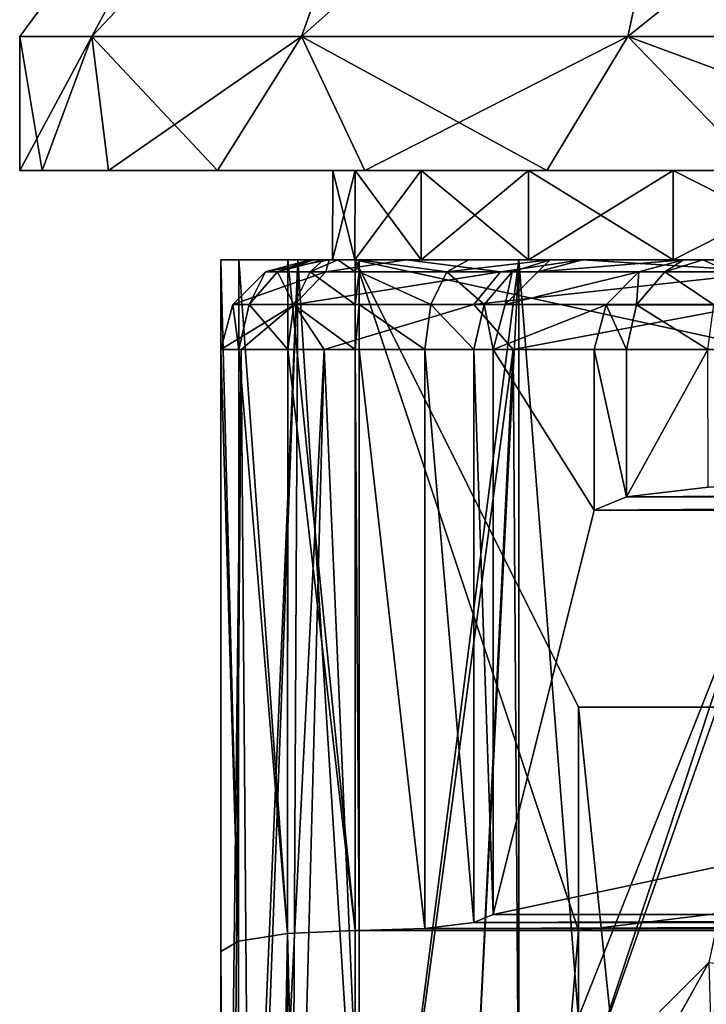
# Model space of a CAD drawing. Units: millimetres. Extents: x -452 to 452, y -180 to 765.
# Drawn here: x 278 to 293, y -55 to -33 of the extents above; entities that cross this region are included whole.
import ezdxf

# ---------------------------------------------------------------- set-up
doc = ezdxf.new("R2010")
doc.units = ezdxf.units.MM
doc.header["$LTSCALE"] = 65.185185
for name, color, linetype in [('528', 7, 'CONTINUOUS'), ('530', 7, 'CONTINUOUS'), ('531', 7, 'CONTINUOUS'), ('534', 7, 'CONTINUOUS'), ('536', 7, 'CONTINUOUS'), ('549', 7, 'CONTINUOUS'), ('550', 7, 'CONTINUOUS'), ('553', 7, 'CONTINUOUS'), ('554', 7, 'CONTINUOUS'), ('556', 7, 'CONTINUOUS'), ('557', 7, 'CONTINUOUS'), ('558', 7, 'CONTINUOUS'), ('559', 7, 'CONTINUOUS'), ('565', 7, 'CONTINUOUS'), ('567', 7, 'CONTINUOUS'), ('697', 7, 'CONTINUOUS'), ('699', 7, 'CONTINUOUS'), ('700', 7, 'CONTINUOUS'), ('703', 7, 'CONTINUOUS'), ('705', 7, 'CONTINUOUS'), ('718', 7, 'CONTINUOUS'), ('719', 7, 'CONTINUOUS'), ('722', 7, 'CONTINUOUS'), ('723', 7, 'CONTINUOUS'), ('725', 7, 'CONTINUOUS'), ('726', 7, 'CONTINUOUS'), ('727', 7, 'CONTINUOUS'), ('728', 7, 'CONTINUOUS'), ('734', 7, 'CONTINUOUS'), ('736', 7, 'CONTINUOUS'), ('743', 7, 'CONTINUOUS'), ('744', 7, 'CONTINUOUS'), ('745', 7, 'CONTINUOUS'), ('748', 7, 'CONTINUOUS'), ('750', 7, 'CONTINUOUS'), ('754', 7, 'CONTINUOUS'), ('755', 7, 'CONTINUOUS'), ('756', 7, 'CONTINUOUS'), ('757', 7, 'CONTINUOUS'), ('758', 7, 'CONTINUOUS'), ('759', 7, 'CONTINUOUS'), ('760', 7, 'CONTINUOUS')]:
    doc.layers.add(name, color=color, linetype=linetype)

msp = doc.modelspace()

# ---------------------------------------------------------------- linework, layer by layer
at = {"layer": '528', "color": 253, "linetype": 'Continuous', "true_color": 0xa0abb8}
for points in [[(282.5, -38, -267.5), (282.5, -78.724, -267.5), (282.5, -38, -229), (282.5, -38, -267.5)], [(282.5, -38, -229), (282.5, -78.724, -267.5), (282.5, -53.471, -229), (282.5, -38, -229)], [(282.5, -78.724, -267.5), (282.5, -113.824, -209.577), (282.5, -53.471, -229), (282.5, -78.724, -267.5)]]:
    msp.add_3dface(points, dxfattribs=at)
at = {"layer": '530', "color": 253, "linetype": 'Continuous', "true_color": 0xa0abb8}
for points in [[(290.5, -48, -226), (331.5, -48, -226), (285.5, -38, -226), (290.5, -48, -226)], [(285.5, -38, -226), (331.5, -48, -226), (336.5, -38, -226), (285.5, -38, -226)], [(290.5, -53, -226), (290.5, -48, -226), (285.5, -38, -226), (290.5, -53, -226)], [(285.5, -53, -226), (290.5, -53, -226), (285.5, -38, -226), (285.5, -53, -226)]]:
    msp.add_3dface(points, dxfattribs=at)
at = {"layer": '531', "color": 253, "linetype": 'Continuous', "true_color": 0xa0abb8}
for points in [[(290.5, -53, -226), (285.5, -53, -226), (285.5, -112.905, -206.721), (290.5, -53, -226)], [(290.5, -68.536, -221), (290.5, -53, -226), (285.5, -112.905, -206.721), (290.5, -68.536, -221)]]:
    msp.add_3dface(points, dxfattribs=at)
at = {"layer": '534', "color": 253, "linetype": 'Continuous', "true_color": 0xa0abb8}
for points in [[(282.5, -38, -267.5), (282.5, -38, -229), (285, -38, -267.5), (282.5, -38, -267.5)], [(284.218, -38, -277.246), (282.5, -38, -267.5), (285.499, -38, -272.57), (284.218, -38, -277.246)], [(285.499, -38, -272.57), (282.5, -38, -267.5), (285, -38, -267.5), (285.499, -38, -272.57)], [(339.5, -38, -229), (282.5, -38, -229), (282.902, -38, -227.5), (339.5, -38, -229)], [(282.5, -38, -229), (339.5, -38, -229), (320.948, -38, -243.479), (282.5, -38, -229)], [(285, -38, -267.5), (282.5, -38, -229), (285.499, -38, -262.43), (285, -38, -267.5)], [(285.499, -38, -262.43), (282.5, -38, -229), (286.979, -38, -257.552), (285.499, -38, -262.43)], [(286.979, -38, -257.552), (282.5, -38, -229), (289.381, -38, -253.057), (286.979, -38, -257.552)], [(289.381, -38, -253.057), (282.5, -38, -229), (292.616, -38, -249.116), (289.381, -38, -253.057)], [(292.616, -38, -249.116), (282.5, -38, -229), (296.557, -38, -245.881), (292.616, -38, -249.116)], [(296.557, -38, -245.881), (282.5, -38, -229), (301.052, -38, -243.479), (296.557, -38, -245.881)], [(301.052, -38, -243.479), (282.5, -38, -229), (305.93, -38, -241.999), (301.052, -38, -243.479)], [(305.93, -38, -241.999), (282.5, -38, -229), (311, -38, -241.5), (305.93, -38, -241.999)], [(311, -38, -241.5), (282.5, -38, -229), (316.07, -38, -241.999), (311, -38, -241.5)], [(316.07, -38, -241.999), (282.5, -38, -229), (320.948, -38, -243.479), (316.07, -38, -241.999)], [(339.098, -38, -227.5), (339.5, -38, -229), (282.902, -38, -227.5), (339.098, -38, -227.5)], [(284, -38, -226.402), (339.098, -38, -227.5), (282.902, -38, -227.5), (284, -38, -226.402)], [(285.5, -38, -226), (338, -38, -226.402), (284, -38, -226.402), (285.5, -38, -226)], [(338, -38, -226.402), (339.098, -38, -227.5), (284, -38, -226.402), (338, -38, -226.402)], [(289.166, -38, -285.817), (284.218, -38, -277.246), (289.381, -38, -281.943), (289.166, -38, -285.817)], [(289.381, -38, -281.943), (284.218, -38, -277.246), (286.979, -38, -277.448), (289.381, -38, -281.943)], [(286.979, -38, -277.448), (284.218, -38, -277.246), (285.499, -38, -272.57), (286.979, -38, -277.448)], [(285.5, -38, -226), (336.5, -38, -226), (338, -38, -226.402), (285.5, -38, -226)], [(296.749, -38, -292.18), (289.166, -38, -285.817), (301.052, -38, -291.521), (296.749, -38, -292.18)], [(301.052, -38, -291.521), (289.166, -38, -285.817), (296.557, -38, -289.119), (301.052, -38, -291.521)], [(296.557, -38, -289.119), (289.166, -38, -285.817), (292.616, -38, -285.884), (296.557, -38, -289.119)], [(292.616, -38, -285.884), (289.166, -38, -285.817), (289.381, -38, -281.943), (292.616, -38, -285.884)]]:
    msp.add_3dface(points, dxfattribs=at)
at = {"layer": '536', "color": 253, "linetype": 'Continuous', "true_color": 0xa0abb8}
for points in [[(290.5, -48, -226), (290.5, -53, -226), (290.5, -106, -249.46), (290.5, -48, -226)], [(290.5, -48, -226), (290.5, -106, -249.46), (290.5, -71, -274), (290.5, -48, -226)], [(290.5, -48, -226), (290.5, -71, -274), (290.5, -48, -274), (290.5, -48, -226)], [(290.5, -53, -226), (290.5, -68.536, -221), (290.5, -106, -249.46), (290.5, -53, -226)]]:
    msp.add_3dface(points, dxfattribs=at)
at = {"layer": '549', "color": 253, "linetype": 'Continuous', "true_color": 0xa0abb8}
for points in [[(282.5, -78.724, -267.5), (282.5, -38, -267.5), (284.218, -38, -277.246), (282.5, -78.724, -267.5)], [(282.5, -78.724, -267.5), (284.218, -38, -277.246), (282.904, -73.386, -272.282), (282.5, -78.724, -267.5)], [(282.904, -73.386, -272.282), (284.218, -38, -277.246), (284.065, -68.339, -276.814), (282.904, -73.386, -272.282)], [(284.065, -68.339, -276.814), (284.218, -38, -277.246), (285.836, -63.806, -280.88), (284.065, -68.339, -276.814)], [(284.218, -38, -277.246), (289.166, -38, -285.817), (285.836, -63.806, -280.88), (284.218, -38, -277.246)], [(285.836, -63.806, -280.88), (289.166, -38, -285.817), (288.058, -59.871, -284.409), (285.836, -63.806, -280.88)], [(288.058, -59.871, -284.409), (289.166, -38, -285.817), (289.162, -58.305, -285.812), (288.058, -59.871, -284.409)], [(289.162, -58.305, -285.812), (289.166, -38, -285.817), (290.616, -56.514, -287.418), (289.162, -58.305, -285.812)], [(289.166, -38, -285.817), (296.749, -38, -292.18), (290.616, -56.514, -287.418), (289.166, -38, -285.817)], [(290.616, -56.514, -287.418), (296.749, -38, -292.18), (293.415, -53.716, -289.928), (290.616, -56.514, -287.418)]]:
    msp.add_3dface(points, dxfattribs=at)
at = {"layer": '550', "color": 253, "linetype": 'Continuous', "true_color": 0xa0abb8}
for points in [[(290.616, -56.514, -287.418), (293.415, -53.716, -289.928), (290.718, -58.549, -287.021), (290.616, -56.514, -287.418)], [(293.415, -53.716, -289.928), (294.894, -53.862, -290.782), (290.718, -58.549, -287.021), (293.415, -53.716, -289.928)], [(294.894, -53.862, -290.782), (293.879, -57.052, -288.737), (290.718, -58.549, -287.021), (294.894, -53.862, -290.782)]]:
    msp.add_3dface(points, dxfattribs=at)
at = {"layer": '553', "color": 253, "linetype": 'Continuous', "true_color": 0xa0abb8}
for points in [[(283.992, -53.064, -226.406), (282.897, -53.237, -227.508), (282.902, -113.364, -208.149), (283.992, -53.064, -226.406)], [(284.001, -113.028, -207.103), (283.992, -53.064, -226.406), (282.902, -113.364, -208.149), (284.001, -113.028, -207.103)], [(285.5, -112.905, -206.721), (285.5, -53, -226), (283.992, -53.064, -226.406), (285.5, -112.905, -206.721)], [(285.5, -112.905, -206.721), (283.992, -53.064, -226.406), (284.001, -113.028, -207.103), (285.5, -112.905, -206.721)], [(282.897, -53.237, -227.508), (282.5, -53.471, -229), (282.902, -113.364, -208.149), (282.897, -53.237, -227.508)], [(282.5, -53.471, -229), (282.5, -113.824, -209.577), (282.902, -113.364, -208.149), (282.5, -53.471, -229)]]:
    msp.add_3dface(points, dxfattribs=at)
at = {"layer": '554', "color": 253, "linetype": 'Continuous', "true_color": 0xa0abb8}
for points in [[(282.5, -38, -229), (282.5, -53.471, -229), (282.897, -53.237, -227.508), (282.5, -38, -229)], [(282.902, -38, -227.5), (282.5, -38, -229), (282.897, -53.237, -227.508), (282.902, -38, -227.5)], [(283.992, -53.064, -226.406), (282.902, -38, -227.5), (282.897, -53.237, -227.508), (283.992, -53.064, -226.406)], [(284, -38, -226.402), (282.902, -38, -227.5), (283.992, -53.064, -226.406), (284, -38, -226.402)], [(285.5, -53, -226), (284, -38, -226.402), (283.992, -53.064, -226.406), (285.5, -53, -226)], [(285.5, -53, -226), (285.5, -38, -226), (284, -38, -226.402), (285.5, -53, -226)]]:
    msp.add_3dface(points, dxfattribs=at)
at = {"layer": '556', "color": 253, "linetype": 'Continuous', "true_color": 0xa0abb8}
for points in [[(285.499, -38, -272.57), (285, -38, -267.5), (285.5, -36, -272.573), (285.499, -38, -272.57)], [(285, -38, -267.5), (285.499, -38, -262.43), (285.001, -36, -267.5), (285, -38, -267.5)], [(285.5, -36, -272.573), (285, -38, -267.5), (285.001, -36, -267.5), (285.5, -36, -272.573)], [(285.001, -36, -267.5), (285.499, -38, -262.43), (285.5, -36, -262.427), (285.001, -36, -267.5)], [(286.979, -38, -277.448), (285.499, -38, -272.57), (286.98, -36, -277.451), (286.979, -38, -277.448)], [(286.98, -36, -277.451), (285.499, -38, -272.57), (285.5, -36, -272.573), (286.98, -36, -277.451)], [(285.499, -38, -262.43), (286.979, -38, -257.552), (285.5, -36, -262.427), (285.499, -38, -262.43)], [(285.5, -36, -262.427), (286.979, -38, -257.552), (286.98, -36, -257.549), (285.5, -36, -262.427)], [(289.381, -38, -281.943), (286.979, -38, -277.448), (289.383, -36, -281.946), (289.381, -38, -281.943)], [(289.383, -36, -281.946), (286.979, -38, -277.448), (286.98, -36, -277.451), (289.383, -36, -281.946)], [(286.979, -38, -257.552), (289.381, -38, -253.057), (286.98, -36, -257.549), (286.979, -38, -257.552)], [(286.98, -36, -257.549), (289.381, -38, -253.057), (289.383, -36, -253.054), (286.98, -36, -257.549)], [(292.616, -38, -285.884), (289.381, -38, -281.943), (292.617, -36, -285.886), (292.616, -38, -285.884)], [(292.617, -36, -285.886), (289.381, -38, -281.943), (289.383, -36, -281.946), (292.617, -36, -285.886)], [(289.381, -38, -253.057), (292.616, -38, -249.116), (289.383, -36, -253.054), (289.381, -38, -253.057)], [(289.383, -36, -253.054), (292.616, -38, -249.116), (292.617, -36, -249.114), (289.383, -36, -253.054)], [(296.557, -38, -289.119), (292.616, -38, -285.884), (296.557, -36, -289.119), (296.557, -38, -289.119)], [(296.557, -36, -289.119), (292.616, -38, -285.884), (292.617, -36, -285.886), (296.557, -36, -289.119)], [(292.616, -38, -249.116), (296.557, -38, -245.881), (292.617, -36, -249.114), (292.616, -38, -249.116)], [(292.617, -36, -249.114), (296.557, -38, -245.881), (296.557, -36, -245.881), (292.617, -36, -249.114)]]:
    msp.add_3dface(points, dxfattribs=at)
at = {"layer": '557', "color": 253, "linetype": 'Continuous', "true_color": 0xa0abb8}
for points in [[(278, -36, -267.5), (278.501, -36, -273.23), (278.501, -36, -261.77), (278, -36, -267.5)], [(278.501, -36, -273.23), (279.99, -36, -278.787), (278.501, -36, -261.77), (278.501, -36, -273.23)], [(278.501, -36, -261.77), (279.99, -36, -278.787), (279.99, -36, -256.213), (278.501, -36, -261.77)], [(279.99, -36, -278.787), (282.421, -36, -284), (279.99, -36, -256.213), (279.99, -36, -278.787)], [(279.99, -36, -256.213), (282.421, -36, -284), (282.421, -36, -251), (279.99, -36, -256.213)], [(285.001, -36, -267.5), (285.5, -36, -262.427), (282.421, -36, -251), (285.001, -36, -267.5)], [(285.721, -36, -288.712), (285.001, -36, -267.5), (282.421, -36, -251), (285.721, -36, -288.712)], [(282.421, -36, -251), (285.5, -36, -262.427), (285.721, -36, -246.288), (282.421, -36, -251)], [(282.421, -36, -284), (285.721, -36, -288.712), (282.421, -36, -251), (282.421, -36, -284)], [(285.5, -36, -272.573), (285.001, -36, -267.5), (285.721, -36, -288.712), (285.5, -36, -272.573)], [(286.98, -36, -277.451), (285.5, -36, -272.573), (285.721, -36, -288.712), (286.98, -36, -277.451)], [(285.5, -36, -262.427), (286.98, -36, -257.549), (285.721, -36, -246.288), (285.5, -36, -262.427)], [(289.788, -36, -292.779), (286.98, -36, -277.451), (285.721, -36, -288.712), (289.788, -36, -292.779)], [(286.98, -36, -257.549), (289.383, -36, -253.054), (285.721, -36, -246.288), (286.98, -36, -257.549)], [(285.721, -36, -246.288), (289.383, -36, -253.054), (289.788, -36, -242.221), (285.721, -36, -246.288)], [(289.383, -36, -281.946), (286.98, -36, -277.451), (289.788, -36, -292.779), (289.383, -36, -281.946)], [(292.617, -36, -285.886), (289.383, -36, -281.946), (289.788, -36, -292.779), (292.617, -36, -285.886)], [(289.383, -36, -253.054), (292.617, -36, -249.114), (289.788, -36, -242.221), (289.383, -36, -253.054)], [(294.5, -36, -296.079), (292.617, -36, -285.886), (289.788, -36, -292.779), (294.5, -36, -296.079)], [(289.788, -36, -242.221), (292.617, -36, -249.114), (294.5, -36, -238.921), (289.788, -36, -242.221)], [(296.557, -36, -289.119), (292.617, -36, -285.886), (294.5, -36, -296.079), (296.557, -36, -289.119)], [(292.617, -36, -249.114), (296.557, -36, -245.881), (294.5, -36, -238.921), (292.617, -36, -249.114)]]:
    msp.add_3dface(points, dxfattribs=at)
at = {"layer": '558', "color": 253, "linetype": 'Continuous', "true_color": 0xa0abb8}
for points in [[(278.501, -36, -273.23), (278, -36, -267.5), (279.615, -33, -277.698), (278.501, -36, -273.23)], [(278, -36, -267.5), (278.501, -36, -261.77), (278, -33, -267.5), (278, -36, -267.5)], [(279.615, -33, -277.698), (278, -36, -267.5), (278, -33, -267.5), (279.615, -33, -277.698)], [(278, -33, -267.5), (278.501, -36, -261.77), (279.615, -33, -257.302), (278, -33, -267.5)], [(279.99, -36, -278.787), (278.501, -36, -273.23), (279.615, -33, -277.698), (279.99, -36, -278.787)], [(278.501, -36, -261.77), (279.99, -36, -256.213), (279.615, -33, -257.302), (278.501, -36, -261.77)], [(284.302, -33, -286.897), (279.99, -36, -278.787), (279.615, -33, -277.698), (284.302, -33, -286.897)], [(279.99, -36, -256.213), (282.421, -36, -251), (279.615, -33, -257.302), (279.99, -36, -256.213)], [(279.615, -33, -257.302), (282.421, -36, -251), (284.302, -33, -248.103), (279.615, -33, -257.302)], [(282.421, -36, -284), (279.99, -36, -278.787), (284.302, -33, -286.897), (282.421, -36, -284)], [(285.721, -36, -288.712), (282.421, -36, -284), (284.302, -33, -286.897), (285.721, -36, -288.712)], [(282.421, -36, -251), (285.721, -36, -246.288), (284.302, -33, -248.103), (282.421, -36, -251)], [(291.603, -33, -294.198), (285.721, -36, -288.712), (284.302, -33, -286.897), (291.603, -33, -294.198)], [(285.721, -36, -246.288), (289.788, -36, -242.221), (284.302, -33, -248.103), (285.721, -36, -246.288)], [(284.302, -33, -248.103), (289.788, -36, -242.221), (291.603, -33, -240.802), (284.302, -33, -248.103)], [(289.788, -36, -292.779), (285.721, -36, -288.712), (291.603, -33, -294.198), (289.788, -36, -292.779)], [(294.5, -36, -296.079), (289.788, -36, -292.779), (291.603, -33, -294.198), (294.5, -36, -296.079)], [(289.788, -36, -242.221), (294.5, -36, -238.921), (291.603, -33, -240.802), (289.788, -36, -242.221)], [(300.802, -33, -298.885), (294.5, -36, -296.079), (291.603, -33, -294.198), (300.802, -33, -298.885)], [(294.5, -36, -238.921), (299.713, -36, -236.49), (291.603, -33, -240.802), (294.5, -36, -238.921)], [(291.603, -33, -240.802), (299.713, -36, -236.49), (300.802, -33, -236.115), (291.603, -33, -240.802)]]:
    msp.add_3dface(points, dxfattribs=at)
at = {"layer": '559', "color": 253, "linetype": 'Continuous', "true_color": 0xa0abb8}
for points in [[(279.615, -33, -277.698), (278, -33, -267.5), (283.918, -25, -272.274), (279.615, -33, -277.698)], [(278, -33, -267.5), (279.615, -33, -257.302), (283.918, -25, -262.726), (278, -33, -267.5)], [(283.918, -25, -272.274), (278, -33, -267.5), (283.918, -25, -262.726), (283.918, -25, -272.274)], [(284.302, -33, -286.897), (279.615, -33, -277.698), (287.184, -25, -281.248), (284.302, -33, -286.897)], [(287.184, -25, -281.248), (279.615, -33, -277.698), (283.918, -25, -272.274), (287.184, -25, -281.248)], [(279.615, -33, -257.302), (284.302, -33, -248.103), (287.184, -25, -253.752), (279.615, -33, -257.302)], [(283.918, -25, -262.726), (279.615, -33, -257.302), (287.184, -25, -253.752), (283.918, -25, -262.726)], [(291.603, -33, -294.198), (284.302, -33, -286.897), (293.321, -25, -288.564), (291.603, -33, -294.198)], [(293.321, -25, -288.564), (284.302, -33, -286.897), (287.184, -25, -281.248), (293.321, -25, -288.564)], [(284.302, -33, -248.103), (291.603, -33, -240.802), (293.321, -25, -246.436), (284.302, -33, -248.103)], [(287.184, -25, -253.752), (284.302, -33, -248.103), (293.321, -25, -246.436), (287.184, -25, -253.752)], [(300.802, -33, -298.885), (291.603, -33, -294.198), (301.592, -25, -293.341), (300.802, -33, -298.885)], [(301.592, -25, -293.341), (291.603, -33, -294.198), (293.321, -25, -288.564), (301.592, -25, -293.341)], [(291.603, -33, -240.802), (300.802, -33, -236.115), (301.592, -25, -241.659), (291.603, -33, -240.802)], [(293.321, -25, -246.436), (291.603, -33, -240.802), (301.592, -25, -241.659), (293.321, -25, -246.436)]]:
    msp.add_3dface(points, dxfattribs=at)
at = {"layer": '565', "color": 253, "linetype": 'Continuous', "true_color": 0xa0abb8}
for points in [[(290.5, -71, -274), (292.06, -63.157, -274), (290.5, -48, -274), (290.5, -71, -274)], [(290.5, -48, -274), (292.06, -63.157, -274), (294.752, -48, -274), (290.5, -48, -274)], [(292.06, -63.157, -274), (296.503, -56.506, -274), (294.752, -48, -274), (292.06, -63.157, -274)]]:
    msp.add_3dface(points, dxfattribs=at)
at = {"layer": '567', "color": 253, "linetype": 'Continuous', "true_color": 0xa0abb8}
for points in [[(331.5, -48, -226), (290.5, -48, -226), (298.685, -48, -255.067), (331.5, -48, -226)], [(290.5, -48, -226), (290.5, -48, -274), (294.881, -48, -260.687), (290.5, -48, -226)], [(298.685, -48, -255.067), (290.5, -48, -226), (294.881, -48, -260.687), (298.685, -48, -255.067)], [(290.5, -48, -274), (294.752, -48, -274), (293.501, -48, -267.332), (290.5, -48, -274)], [(294.881, -48, -260.687), (290.5, -48, -274), (293.501, -48, -267.332), (294.881, -48, -260.687)]]:
    msp.add_3dface(points, dxfattribs=at)
at = {"layer": '697', "color": 253, "linetype": 'Continuous', "true_color": 0xa0abb8}
for points in [[(282.5, -40, 306), (282.5, -40, 267.5), (282.5, -78.724, 267.5), (282.5, -40, 306)], [(282.5, -53.471, 306), (282.5, -40, 306), (282.5, -78.724, 267.5), (282.5, -53.471, 306)], [(282.5, -113.824, 325.423), (282.5, -53.471, 306), (282.5, -78.724, 267.5), (282.5, -113.824, 325.423)]]:
    msp.add_3dface(points, dxfattribs=at)
at = {"layer": '699', "color": 253, "linetype": 'Continuous', "true_color": 0xa0abb8}
for points in [[(285.591, -40, 309), (285.5, -40, 309), (285.591, -53, 309), (285.591, -40, 309)], [(285.591, -53, 309), (285.5, -40, 309), (285.5, -53, 309), (285.591, -53, 309)]]:
    msp.add_3dface(points, dxfattribs=at)
at = {"layer": '700', "color": 253, "linetype": 'Continuous', "true_color": 0xa0abb8}
for points in [[(285.591, -53, 309), (285.5, -53, 309), (285.5, -112.905, 328.279), (285.591, -53, 309)], [(290.5, -53, 309), (285.591, -53, 309), (285.5, -112.905, 328.279), (290.5, -53, 309)], [(290.5, -68.536, 314), (290.5, -53, 309), (285.5, -112.905, 328.279), (290.5, -68.536, 314)]]:
    msp.add_3dface(points, dxfattribs=at)
at = {"layer": '703', "color": 253, "linetype": 'Continuous', "true_color": 0xa0abb8}
for points in [[(285, -38, 267.5), (285.499, -38, 262.43), (284.5, -38, 267.5), (285, -38, 267.5)], [(284.5, -38, 267.5), (285.499, -38, 262.43), (284.923, -38, 262.787), (284.5, -38, 267.5)], [(285.499, -38, 272.57), (285, -38, 267.5), (284.5, -38, 306), (285.499, -38, 272.57)], [(284.5, -38, 306), (285, -38, 267.5), (284.5, -38, 267.5), (284.5, -38, 306)], [(286.979, -38, 277.448), (285.499, -38, 272.57), (284.5, -38, 306), (286.979, -38, 277.448)], [(289.381, -38, 281.943), (286.979, -38, 277.448), (284.5, -38, 306), (289.381, -38, 281.943)], [(292.616, -38, 285.884), (289.381, -38, 281.943), (284.5, -38, 306), (292.616, -38, 285.884)], [(296.557, -38, 289.119), (292.616, -38, 285.884), (284.5, -38, 306), (296.557, -38, 289.119)], [(301.052, -38, 291.521), (296.557, -38, 289.119), (284.5, -38, 306), (301.052, -38, 291.521)], [(305.93, -38, 293.001), (301.052, -38, 291.521), (284.5, -38, 306), (305.93, -38, 293.001)], [(311, -38, 293.5), (305.93, -38, 293.001), (284.5, -38, 306), (311, -38, 293.5)], [(316.07, -38, 293.001), (311, -38, 293.5), (284.5, -38, 306), (316.07, -38, 293.001)], [(320.948, -38, 291.521), (316.07, -38, 293.001), (284.5, -38, 306), (320.948, -38, 291.521)], [(320.948, -38, 291.521), (284.5, -38, 306), (337.5, -38, 306), (320.948, -38, 291.521)], [(284.5, -38, 306), (284.576, -38, 306.382), (337.5, -38, 306), (284.5, -38, 306)], [(284.576, -38, 306.382), (284.793, -38, 306.707), (337.424, -38, 306.382), (284.576, -38, 306.382)], [(337.5, -38, 306), (284.576, -38, 306.382), (337.424, -38, 306.382), (337.5, -38, 306)], [(284.793, -38, 306.707), (285.118, -38, 306.924), (337.207, -38, 306.707), (284.793, -38, 306.707)], [(337.424, -38, 306.382), (284.793, -38, 306.707), (337.207, -38, 306.707), (337.424, -38, 306.382)], [(285.499, -38, 262.43), (286.979, -38, 257.552), (284.923, -38, 262.787), (285.499, -38, 262.43)], [(284.923, -38, 262.787), (286.979, -38, 257.552), (286.649, -38, 257.051), (284.923, -38, 262.787)], [(285.118, -38, 306.924), (285.5, -38, 307), (336.882, -38, 306.924), (285.118, -38, 306.924)], [(337.207, -38, 306.707), (285.118, -38, 306.924), (336.882, -38, 306.924), (337.207, -38, 306.707)], [(285.5, -38, 307), (285.591, -38, 307), (336.882, -38, 306.924), (285.5, -38, 307)], [(285.591, -38, 307), (288.045, -38, 307.644), (336.409, -38, 307), (285.591, -38, 307)], [(336.882, -38, 306.924), (285.591, -38, 307), (336.409, -38, 307), (336.882, -38, 306.924)], [(286.979, -38, 257.552), (289.381, -38, 253.057), (286.649, -38, 257.051), (286.979, -38, 257.552)], [(286.649, -38, 257.051), (289.381, -38, 253.057), (290.577, -38, 250.619), (286.649, -38, 257.051)], [(288.045, -38, 307.644), (289.868, -38, 309.41), (333.955, -38, 307.644), (288.045, -38, 307.644)], [(336.409, -38, 307), (288.045, -38, 307.644), (333.955, -38, 307.644), (336.409, -38, 307)], [(289.381, -38, 253.057), (292.616, -38, 249.116), (290.577, -38, 250.619), (289.381, -38, 253.057)], [(289.868, -38, 309.41), (290.589, -38, 311.846), (332.132, -38, 309.41), (289.868, -38, 309.41)], [(333.955, -38, 307.644), (289.868, -38, 309.41), (332.132, -38, 309.41), (333.955, -38, 307.644)], [(292.616, -38, 249.116), (296.557, -38, 245.881), (290.577, -38, 250.619), (292.616, -38, 249.116)], [(290.577, -38, 250.619), (296.557, -38, 245.881), (297.438, -38, 244.736), (290.577, -38, 250.619)], [(292.849, -38, 385.093), (331.411, -38, 311.846), (290.589, -38, 311.846), (292.849, -38, 385.093)], [(290.589, -38, 311.846), (331.411, -38, 311.846), (332.132, -38, 309.41), (290.589, -38, 311.846)], [(329.151, -38, 385.093), (331.411, -38, 311.846), (292.849, -38, 385.093), (329.151, -38, 385.093)], [(293.281, -38, 386.552), (329.151, -38, 385.093), (292.849, -38, 385.093), (293.281, -38, 386.552)], [(328.719, -38, 386.552), (329.151, -38, 385.093), (293.281, -38, 386.552), (328.719, -38, 386.552)], [(294.376, -38, 387.614), (328.719, -38, 386.552), (293.281, -38, 386.552), (294.376, -38, 387.614)]]:
    msp.add_3dface(points, dxfattribs=at)
at = {"layer": '705', "color": 253, "linetype": 'Continuous', "true_color": 0xa0abb8}
for points in [[(290.5, -53, 309), (290.5, -106, 285.54), (290.5, -48, 309), (290.5, -53, 309)], [(290.5, -106, 285.54), (290.5, -71, 261), (290.5, -48, 309), (290.5, -106, 285.54)], [(290.5, -48, 309), (290.5, -71, 261), (290.5, -48, 261), (290.5, -48, 309)], [(290.5, -53, 309), (290.5, -68.536, 314), (290.5, -106, 285.54), (290.5, -53, 309)]]:
    msp.add_3dface(points, dxfattribs=at)
at = {"layer": '718', "color": 253, "linetype": 'Continuous', "true_color": 0xa0abb8}
for points in [[(282.5, -78.724, 267.5), (282.5, -40, 267.5), (282.955, -40, 262.43), (282.5, -78.724, 267.5)], [(282.5, -78.724, 267.5), (282.955, -40, 262.43), (282.681, -75.13, 264.289), (282.5, -78.724, 267.5)], [(282.681, -75.13, 264.289), (282.955, -40, 262.43), (283.21, -71.676, 261.176), (282.681, -75.13, 264.289)], [(282.955, -40, 262.43), (284.81, -40, 256.26), (283.21, -71.676, 261.176), (282.955, -40, 262.43)], [(283.21, -71.676, 261.176), (284.81, -40, 256.26), (284.065, -68.339, 258.186), (283.21, -71.676, 261.176)], [(284.065, -68.339, 258.186), (284.81, -40, 256.26), (285.836, -63.806, 254.12), (284.065, -68.339, 258.186)], [(284.81, -40, 256.26), (289.034, -40, 249.341), (285.836, -63.806, 254.12), (284.81, -40, 256.26)], [(285.836, -63.806, 254.12), (289.034, -40, 249.341), (288.058, -59.871, 250.591), (285.836, -63.806, 254.12)], [(288.058, -59.871, 250.591), (289.034, -40, 249.341), (289.162, -58.305, 249.188), (288.058, -59.871, 250.591)], [(289.034, -40, 249.341), (296.415, -40, 243.015), (289.162, -58.305, 249.188), (289.034, -40, 249.341)], [(289.162, -58.305, 249.188), (296.415, -40, 243.015), (290.616, -56.514, 247.582), (289.162, -58.305, 249.188)], [(290.616, -56.514, 247.582), (296.415, -40, 243.015), (293.415, -53.716, 245.072), (290.616, -56.514, 247.582)]]:
    msp.add_3dface(points, dxfattribs=at)
at = {"layer": '719', "color": 253, "linetype": 'Continuous', "true_color": 0xa0abb8}
msp.add_3dface([(290.616, -56.514, 247.582), (293.415, -53.716, 245.072), (293.455, -55.258, 245.338), (290.616, -56.514, 247.582)], dxfattribs=at)
at = {"layer": '722', "color": 253, "linetype": 'Continuous', "true_color": 0xa0abb8}
for points in [[(283.992, -53.064, 308.594), (282.897, -53.237, 307.492), (282.902, -113.364, 326.851), (283.992, -53.064, 308.594)], [(284.001, -113.028, 327.897), (283.992, -53.064, 308.594), (282.902, -113.364, 326.851), (284.001, -113.028, 327.897)], [(285.5, -112.905, 328.279), (285.5, -53, 309), (283.992, -53.064, 308.594), (285.5, -112.905, 328.279)], [(285.5, -112.905, 328.279), (283.992, -53.064, 308.594), (284.001, -113.028, 327.897), (285.5, -112.905, 328.279)], [(282.897, -53.237, 307.492), (282.5, -53.471, 306), (282.902, -113.364, 326.851), (282.897, -53.237, 307.492)], [(282.5, -53.471, 306), (282.5, -113.824, 325.423), (282.902, -113.364, 326.851), (282.5, -53.471, 306)]]:
    msp.add_3dface(points, dxfattribs=at)
at = {"layer": '723', "color": 253, "linetype": 'Continuous', "true_color": 0xa0abb8}
for points in [[(282.5, -40, 306), (282.5, -53.471, 306), (282.897, -53.237, 307.492), (282.5, -40, 306)], [(282.902, -40, 307.499), (282.5, -40, 306), (282.897, -53.237, 307.492), (282.902, -40, 307.499)], [(283.992, -53.064, 308.594), (282.902, -40, 307.499), (282.897, -53.237, 307.492), (283.992, -53.064, 308.594)], [(284, -40, 308.598), (282.902, -40, 307.499), (283.992, -53.064, 308.594), (284, -40, 308.598)], [(285.5, -53, 309), (284, -40, 308.598), (283.992, -53.064, 308.594), (285.5, -53, 309)], [(285.5, -53, 309), (285.5, -40, 309), (284, -40, 308.598), (285.5, -53, 309)]]:
    msp.add_3dface(points, dxfattribs=at)
at = {"layer": '725', "color": 253, "linetype": 'Continuous', "true_color": 0xa0abb8}
for points in [[(285.499, -38, 262.43), (285, -38, 267.5), (285.5, -36, 262.427), (285.499, -38, 262.43)], [(285, -38, 267.5), (285.499, -38, 272.57), (285.001, -36, 267.5), (285, -38, 267.5)], [(285.5, -36, 262.427), (285, -38, 267.5), (285.001, -36, 267.5), (285.5, -36, 262.427)], [(285.001, -36, 267.5), (285.499, -38, 272.57), (285.5, -36, 272.573), (285.001, -36, 267.5)], [(286.979, -38, 257.552), (285.499, -38, 262.43), (286.98, -36, 257.549), (286.979, -38, 257.552)], [(286.98, -36, 257.549), (285.499, -38, 262.43), (285.5, -36, 262.427), (286.98, -36, 257.549)], [(285.499, -38, 272.57), (286.979, -38, 277.448), (285.5, -36, 272.573), (285.499, -38, 272.57)], [(285.5, -36, 272.573), (286.979, -38, 277.448), (286.98, -36, 277.451), (285.5, -36, 272.573)], [(289.381, -38, 253.057), (286.979, -38, 257.552), (289.383, -36, 253.054), (289.381, -38, 253.057)], [(289.383, -36, 253.054), (286.979, -38, 257.552), (286.98, -36, 257.549), (289.383, -36, 253.054)], [(286.979, -38, 277.448), (289.381, -38, 281.943), (286.98, -36, 277.451), (286.979, -38, 277.448)], [(286.98, -36, 277.451), (289.381, -38, 281.943), (289.383, -36, 281.946), (286.98, -36, 277.451)], [(292.616, -38, 249.116), (289.381, -38, 253.057), (292.617, -36, 249.114), (292.616, -38, 249.116)], [(292.617, -36, 249.114), (289.381, -38, 253.057), (289.383, -36, 253.054), (292.617, -36, 249.114)], [(289.381, -38, 281.943), (292.616, -38, 285.884), (289.383, -36, 281.946), (289.381, -38, 281.943)], [(289.383, -36, 281.946), (292.616, -38, 285.884), (292.617, -36, 285.886), (289.383, -36, 281.946)], [(296.557, -38, 245.881), (292.616, -38, 249.116), (296.557, -36, 245.881), (296.557, -38, 245.881)], [(296.557, -36, 245.881), (292.616, -38, 249.116), (292.617, -36, 249.114), (296.557, -36, 245.881)], [(292.616, -38, 285.884), (296.557, -38, 289.119), (292.617, -36, 285.886), (292.616, -38, 285.884)], [(292.617, -36, 285.886), (296.557, -38, 289.119), (296.557, -36, 289.119), (292.617, -36, 285.886)]]:
    msp.add_3dface(points, dxfattribs=at)
at = {"layer": '726', "color": 253, "linetype": 'Continuous', "true_color": 0xa0abb8}
for points in [[(278, -36, 267.5), (278.501, -36, 261.77), (278.501, -36, 273.23), (278, -36, 267.5)], [(278.501, -36, 261.77), (279.99, -36, 256.213), (278.501, -36, 273.23), (278.501, -36, 261.77)], [(278.501, -36, 273.23), (279.99, -36, 256.213), (279.99, -36, 278.787), (278.501, -36, 273.23)], [(279.99, -36, 256.213), (282.421, -36, 251), (279.99, -36, 278.787), (279.99, -36, 256.213)], [(279.99, -36, 278.787), (282.421, -36, 251), (282.421, -36, 284), (279.99, -36, 278.787)], [(285.001, -36, 267.5), (285.5, -36, 272.573), (282.421, -36, 284), (285.001, -36, 267.5)], [(285.721, -36, 246.288), (285.001, -36, 267.5), (282.421, -36, 284), (285.721, -36, 246.288)], [(282.421, -36, 284), (285.5, -36, 272.573), (285.721, -36, 288.712), (282.421, -36, 284)], [(282.421, -36, 251), (285.721, -36, 246.288), (282.421, -36, 284), (282.421, -36, 251)], [(285.5, -36, 262.427), (285.001, -36, 267.5), (285.721, -36, 246.288), (285.5, -36, 262.427)], [(286.98, -36, 257.549), (285.5, -36, 262.427), (285.721, -36, 246.288), (286.98, -36, 257.549)], [(285.5, -36, 272.573), (286.98, -36, 277.451), (285.721, -36, 288.712), (285.5, -36, 272.573)], [(289.788, -36, 242.221), (286.98, -36, 257.549), (285.721, -36, 246.288), (289.788, -36, 242.221)], [(286.98, -36, 277.451), (289.383, -36, 281.946), (285.721, -36, 288.712), (286.98, -36, 277.451)], [(285.721, -36, 288.712), (289.383, -36, 281.946), (289.788, -36, 292.779), (285.721, -36, 288.712)], [(289.383, -36, 253.054), (286.98, -36, 257.549), (289.788, -36, 242.221), (289.383, -36, 253.054)], [(292.617, -36, 249.114), (289.383, -36, 253.054), (289.788, -36, 242.221), (292.617, -36, 249.114)], [(289.383, -36, 281.946), (292.617, -36, 285.886), (289.788, -36, 292.779), (289.383, -36, 281.946)], [(294.5, -36, 238.921), (292.617, -36, 249.114), (289.788, -36, 242.221), (294.5, -36, 238.921)], [(289.788, -36, 292.779), (292.617, -36, 285.886), (294.5, -36, 296.079), (289.788, -36, 292.779)], [(296.557, -36, 245.881), (292.617, -36, 249.114), (294.5, -36, 238.921), (296.557, -36, 245.881)], [(292.617, -36, 285.886), (296.557, -36, 289.119), (294.5, -36, 296.079), (292.617, -36, 285.886)]]:
    msp.add_3dface(points, dxfattribs=at)
at = {"layer": '727', "color": 253, "linetype": 'Continuous', "true_color": 0xa0abb8}
for points in [[(278.501, -36, 261.77), (278, -36, 267.5), (279.615, -33, 257.302), (278.501, -36, 261.77)], [(278, -36, 267.5), (278.501, -36, 273.23), (278, -33, 267.5), (278, -36, 267.5)], [(279.615, -33, 257.302), (278, -36, 267.5), (278, -33, 267.5), (279.615, -33, 257.302)], [(278, -33, 267.5), (278.501, -36, 273.23), (279.615, -33, 277.698), (278, -33, 267.5)], [(279.99, -36, 256.213), (278.501, -36, 261.77), (279.615, -33, 257.302), (279.99, -36, 256.213)], [(278.501, -36, 273.23), (279.99, -36, 278.787), (279.615, -33, 277.698), (278.501, -36, 273.23)], [(284.302, -33, 248.103), (279.99, -36, 256.213), (279.615, -33, 257.302), (284.302, -33, 248.103)], [(279.99, -36, 278.787), (282.421, -36, 284), (279.615, -33, 277.698), (279.99, -36, 278.787)], [(279.615, -33, 277.698), (282.421, -36, 284), (284.302, -33, 286.897), (279.615, -33, 277.698)], [(282.421, -36, 251), (279.99, -36, 256.213), (284.302, -33, 248.103), (282.421, -36, 251)], [(285.721, -36, 246.288), (282.421, -36, 251), (284.302, -33, 248.103), (285.721, -36, 246.288)], [(282.421, -36, 284), (285.721, -36, 288.712), (284.302, -33, 286.897), (282.421, -36, 284)], [(291.603, -33, 240.802), (285.721, -36, 246.288), (284.302, -33, 248.103), (291.603, -33, 240.802)], [(285.721, -36, 288.712), (289.788, -36, 292.779), (284.302, -33, 286.897), (285.721, -36, 288.712)], [(284.302, -33, 286.897), (289.788, -36, 292.779), (291.603, -33, 294.198), (284.302, -33, 286.897)], [(289.788, -36, 242.221), (285.721, -36, 246.288), (291.603, -33, 240.802), (289.788, -36, 242.221)], [(294.5, -36, 238.921), (289.788, -36, 242.221), (291.603, -33, 240.802), (294.5, -36, 238.921)], [(289.788, -36, 292.779), (294.5, -36, 296.079), (291.603, -33, 294.198), (289.788, -36, 292.779)], [(300.802, -33, 236.115), (294.5, -36, 238.921), (291.603, -33, 240.802), (300.802, -33, 236.115)], [(294.5, -36, 296.079), (299.713, -36, 298.51), (291.603, -33, 294.198), (294.5, -36, 296.079)], [(291.603, -33, 294.198), (299.713, -36, 298.51), (300.802, -33, 298.885), (291.603, -33, 294.198)]]:
    msp.add_3dface(points, dxfattribs=at)
at = {"layer": '728', "color": 253, "linetype": 'Continuous', "true_color": 0xa0abb8}
for points in [[(279.615, -33, 257.302), (278, -33, 267.5), (283.918, -25, 262.726), (279.615, -33, 257.302)], [(278, -33, 267.5), (279.615, -33, 277.698), (283.918, -25, 272.274), (278, -33, 267.5)], [(283.918, -25, 262.726), (278, -33, 267.5), (283.918, -25, 272.274), (283.918, -25, 262.726)], [(284.302, -33, 248.103), (279.615, -33, 257.302), (287.184, -25, 253.752), (284.302, -33, 248.103)], [(287.184, -25, 253.752), (279.615, -33, 257.302), (283.918, -25, 262.726), (287.184, -25, 253.752)], [(279.615, -33, 277.698), (284.302, -33, 286.897), (287.184, -25, 281.248), (279.615, -33, 277.698)], [(283.918, -25, 272.274), (279.615, -33, 277.698), (287.184, -25, 281.248), (283.918, -25, 272.274)], [(291.603, -33, 240.802), (284.302, -33, 248.103), (293.321, -25, 246.436), (291.603, -33, 240.802)], [(293.321, -25, 246.436), (284.302, -33, 248.103), (287.184, -25, 253.752), (293.321, -25, 246.436)], [(284.302, -33, 286.897), (291.603, -33, 294.198), (293.321, -25, 288.564), (284.302, -33, 286.897)], [(287.184, -25, 281.248), (284.302, -33, 286.897), (293.321, -25, 288.564), (287.184, -25, 281.248)], [(300.802, -33, 236.115), (291.603, -33, 240.802), (301.592, -25, 241.659), (300.802, -33, 236.115)], [(301.592, -25, 241.659), (291.603, -33, 240.802), (293.321, -25, 246.436), (301.592, -25, 241.659)], [(291.603, -33, 294.198), (300.802, -33, 298.885), (301.592, -25, 293.341), (291.603, -33, 294.198)], [(293.321, -25, 288.564), (291.603, -33, 294.198), (301.592, -25, 293.341), (293.321, -25, 288.564)]]:
    msp.add_3dface(points, dxfattribs=at)
at = {"layer": '734', "color": 253, "linetype": 'Continuous', "true_color": 0xa0abb8}
for points in [[(290.5, -71, 261), (292.06, -63.157, 261), (290.5, -48, 261), (290.5, -71, 261)], [(290.5, -48, 261), (292.06, -63.157, 261), (294.752, -48, 261), (290.5, -48, 261)], [(292.06, -63.157, 261), (296.503, -56.506, 261), (294.752, -48, 261), (292.06, -63.157, 261)]]:
    msp.add_3dface(points, dxfattribs=at)
at = {"layer": '736', "color": 253, "linetype": 'Continuous', "true_color": 0xa0abb8}
for points in [[(290.5, -48, 309), (290.5, -48, 261), (294.881, -48, 274.313), (290.5, -48, 309)], [(331.5, -48, 309), (290.5, -48, 309), (298.685, -48, 279.933), (331.5, -48, 309)], [(298.685, -48, 279.933), (290.5, -48, 309), (294.881, -48, 274.313), (298.685, -48, 279.933)], [(290.5, -48, 261), (294.752, -48, 261), (293.501, -48, 267.668), (290.5, -48, 261)], [(294.881, -48, 274.313), (290.5, -48, 261), (293.501, -48, 267.668), (294.881, -48, 274.313)]]:
    msp.add_3dface(points, dxfattribs=at)
at = {"layer": '743', "color": 253, "linetype": 'Continuous', "true_color": 0xa0abb8}
for points in [[(293.401, -43.079, 389.36), (291.575, -43.297, 387.597), (328.599, -43.079, 389.36), (293.401, -43.079, 389.36)], [(328.599, -43.079, 389.36), (291.575, -43.297, 387.597), (330.425, -43.297, 387.597), (328.599, -43.079, 389.36)], [(291.575, -43.297, 387.597), (290.85, -43.598, 385.154), (330.425, -43.297, 387.597), (291.575, -43.297, 387.597)], [(330.425, -43.297, 387.597), (290.85, -43.598, 385.154), (331.15, -43.598, 385.154), (330.425, -43.297, 387.597)], [(290.85, -43.598, 385.154), (288.59, -52.641, 311.907), (331.15, -43.598, 385.154), (290.85, -43.598, 385.154)], [(331.15, -43.598, 385.154), (288.59, -52.641, 311.907), (333.41, -52.641, 311.907), (331.15, -43.598, 385.154)], [(288.154, -52.822, 310.441), (287.06, -52.952, 309.385), (333.846, -52.822, 310.441), (288.154, -52.822, 310.441)], [(333.846, -52.822, 310.441), (287.06, -52.952, 309.385), (334.94, -52.952, 309.385), (333.846, -52.822, 310.441)], [(288.59, -52.641, 311.907), (288.154, -52.822, 310.441), (333.41, -52.641, 311.907), (288.59, -52.641, 311.907)], [(333.41, -52.641, 311.907), (288.154, -52.822, 310.441), (333.846, -52.822, 310.441), (333.41, -52.641, 311.907)], [(285.591, -53, 309), (290.5, -53, 309), (334.94, -52.952, 309.385), (285.591, -53, 309)], [(287.06, -52.952, 309.385), (285.591, -53, 309), (334.94, -52.952, 309.385), (287.06, -52.952, 309.385)], [(290.5, -53, 309), (331.5, -53, 309), (334.94, -52.952, 309.385), (290.5, -53, 309)]]:
    msp.add_3dface(points, dxfattribs=at)
at = {"layer": '744', "color": 253, "linetype": 'Continuous', "true_color": 0xa0abb8}
for points in [[(331.5, -53, 309), (290.5, -53, 309), (331.5, -48, 309), (331.5, -53, 309)], [(290.5, -53, 309), (290.5, -48, 309), (331.5, -48, 309), (290.5, -53, 309)]]:
    msp.add_3dface(points, dxfattribs=at)
at = {"layer": '745', "color": 253, "linetype": 'Continuous', "true_color": 0xa0abb8}
for points in [[(288.59, -52.641, 311.907), (290.85, -43.598, 385.154), (288.59, -40, 311.907), (288.59, -52.641, 311.907)], [(288.59, -40, 311.907), (290.85, -43.598, 385.154), (290.85, -40, 385.154), (288.59, -40, 311.907)]]:
    msp.add_3dface(points, dxfattribs=at)
at = {"layer": '748', "color": 253, "linetype": 'Continuous', "true_color": 0xa0abb8}
for points in [[(290.85, -43.598, 385.154), (291.575, -43.297, 387.597), (290.85, -40, 385.154), (290.85, -43.598, 385.154)], [(290.85, -40, 385.154), (291.575, -43.297, 387.597), (291.57, -40, 387.588), (290.85, -40, 385.154)], [(291.57, -40, 387.588), (291.575, -43.297, 387.597), (293.393, -40, 389.356), (291.57, -40, 387.588)], [(291.575, -43.297, 387.597), (293.401, -43.079, 389.36), (293.393, -40, 389.356), (291.575, -43.297, 387.597)]]:
    msp.add_3dface(points, dxfattribs=at)
at = {"layer": '750', "color": 253, "linetype": 'Continuous', "true_color": 0xa0abb8}
for points in [[(285.591, -40, 309), (285.591, -53, 309), (287.06, -52.952, 309.385), (285.591, -40, 309)], [(285.591, -40, 309), (287.06, -52.952, 309.385), (287.064, -40, 309.386), (285.591, -40, 309)], [(287.06, -52.952, 309.385), (288.154, -52.822, 310.441), (287.064, -40, 309.386), (287.06, -52.952, 309.385)], [(287.064, -40, 309.386), (288.154, -52.822, 310.441), (288.157, -40, 310.446), (287.064, -40, 309.386)], [(288.154, -52.822, 310.441), (288.59, -52.641, 311.907), (288.157, -40, 310.446), (288.154, -52.822, 310.441)], [(288.59, -52.641, 311.907), (288.59, -40, 311.907), (288.157, -40, 310.446), (288.59, -52.641, 311.907)]]:
    msp.add_3dface(points, dxfattribs=at)
at = {"layer": '754', "color": 253, "linetype": 'Continuous', "true_color": 0xa0abb8}
for points in [[(292.849, -38, 385.093), (291.85, -38.268, 385.123), (292.426, -38.268, 387.071), (292.849, -38, 385.093)], [(293.281, -38, 386.552), (292.849, -38, 385.093), (292.426, -38.268, 387.071), (293.281, -38, 386.552)], [(293.884, -38.268, 388.484), (293.281, -38, 386.552), (292.426, -38.268, 387.071), (293.884, -38.268, 388.484)], [(294.376, -38, 387.614), (293.281, -38, 386.552), (293.884, -38.268, 388.484), (294.376, -38, 387.614)], [(291.85, -38.268, 385.123), (291.118, -39.001, 385.146), (291.799, -39.001, 387.45), (291.85, -38.268, 385.123)], [(292.426, -38.268, 387.071), (291.85, -38.268, 385.123), (291.799, -39.001, 387.45), (292.426, -38.268, 387.071)], [(293.524, -39.001, 389.123), (292.426, -38.268, 387.071), (291.799, -39.001, 387.45), (293.524, -39.001, 389.123)], [(293.884, -38.268, 388.484), (292.426, -38.268, 387.071), (293.524, -39.001, 389.123), (293.884, -38.268, 388.484)], [(290.85, -40, 385.154), (291.57, -40, 387.588), (291.118, -39.001, 385.146), (290.85, -40, 385.154)], [(291.118, -39.001, 385.146), (291.57, -40, 387.588), (291.799, -39.001, 387.45), (291.118, -39.001, 385.146)], [(291.57, -40, 387.588), (293.393, -40, 389.356), (291.799, -39.001, 387.45), (291.57, -40, 387.588)], [(293.393, -40, 389.356), (293.524, -39.001, 389.123), (291.799, -39.001, 387.45), (293.393, -40, 389.356)]]:
    msp.add_3dface(points, dxfattribs=at)
at = {"layer": '755', "color": 253, "linetype": 'Continuous', "true_color": 0xa0abb8}
for points in [[(292.849, -38, 385.093), (290.589, -38, 311.846), (289.59, -38.267, 311.877), (292.849, -38, 385.093)], [(292.849, -38, 385.093), (289.59, -38.267, 311.877), (291.85, -38.268, 385.123), (292.849, -38, 385.093)], [(289.59, -38.267, 311.877), (288.858, -39, 311.899), (291.85, -38.268, 385.123), (289.59, -38.267, 311.877)], [(291.85, -38.268, 385.123), (288.858, -39, 311.899), (291.118, -39.001, 385.146), (291.85, -38.268, 385.123)], [(288.858, -39, 311.899), (288.59, -40, 311.907), (291.118, -39.001, 385.146), (288.858, -39, 311.899)], [(288.59, -40, 311.907), (290.85, -40, 385.154), (291.118, -39.001, 385.146), (288.59, -40, 311.907)]]:
    msp.add_3dface(points, dxfattribs=at)
at = {"layer": '756', "color": 253, "linetype": 'Continuous', "true_color": 0xa0abb8}
for points in [[(288.045, -38, 307.644), (285.591, -38, 307), (287.556, -38.267, 308.515), (288.045, -38, 307.644)], [(285.591, -38, 307), (285.591, -38.267, 307.999), (287.556, -38.267, 308.515), (285.591, -38, 307)], [(289.868, -38, 309.41), (288.045, -38, 307.644), (287.556, -38.267, 308.515), (289.868, -38, 309.41)], [(289.014, -38.267, 309.929), (289.868, -38, 309.41), (287.556, -38.267, 308.515), (289.014, -38.267, 309.929)], [(289.59, -38.267, 311.877), (289.868, -38, 309.41), (289.014, -38.267, 309.929), (289.59, -38.267, 311.877)], [(290.589, -38, 311.846), (289.868, -38, 309.41), (289.59, -38.267, 311.877), (290.589, -38, 311.846)], [(285.591, -38.267, 307.999), (285.591, -39, 308.732), (287.196, -39, 309.153), (285.591, -38.267, 307.999)], [(287.556, -38.267, 308.515), (285.591, -38.267, 307.999), (287.196, -39, 309.153), (287.556, -38.267, 308.515)], [(288.387, -39, 310.308), (287.556, -38.267, 308.515), (287.196, -39, 309.153), (288.387, -39, 310.308)], [(289.014, -38.267, 309.929), (287.556, -38.267, 308.515), (288.387, -39, 310.308), (289.014, -38.267, 309.929)], [(288.858, -39, 311.899), (289.014, -38.267, 309.929), (288.387, -39, 310.308), (288.858, -39, 311.899)], [(289.59, -38.267, 311.877), (289.014, -38.267, 309.929), (288.858, -39, 311.899), (289.59, -38.267, 311.877)], [(285.591, -40, 309), (287.064, -40, 309.386), (285.591, -39, 308.732), (285.591, -40, 309)], [(285.591, -39, 308.732), (287.064, -40, 309.386), (287.196, -39, 309.153), (285.591, -39, 308.732)], [(287.064, -40, 309.386), (288.157, -40, 310.446), (287.196, -39, 309.153), (287.064, -40, 309.386)], [(288.157, -40, 310.446), (288.387, -39, 310.308), (287.196, -39, 309.153), (288.157, -40, 310.446)], [(288.157, -40, 310.446), (288.59, -40, 311.907), (288.387, -39, 310.308), (288.157, -40, 310.446)], [(288.59, -40, 311.907), (288.858, -39, 311.899), (288.387, -39, 310.308), (288.59, -40, 311.907)]]:
    msp.add_3dface(points, dxfattribs=at)
at = {"layer": '757', "color": 253, "linetype": 'Continuous', "true_color": 0xa0abb8}
for points in [[(285.591, -38, 307), (285.5, -38, 307), (285.5, -38.267, 307.999), (285.591, -38, 307)], [(285.591, -38, 307), (285.5, -38.267, 307.999), (285.591, -38.267, 307.999), (285.591, -38, 307)], [(285.5, -38.267, 307.999), (285.5, -39, 308.732), (285.591, -38.267, 307.999), (285.5, -38.267, 307.999)], [(285.591, -38.267, 307.999), (285.5, -39, 308.732), (285.591, -39, 308.732), (285.591, -38.267, 307.999)], [(285.5, -40, 309), (285.591, -40, 309), (285.591, -39, 308.732), (285.5, -40, 309)], [(285.5, -39, 308.732), (285.5, -40, 309), (285.591, -39, 308.732), (285.5, -39, 308.732)]]:
    msp.add_3dface(points, dxfattribs=at)
at = {"layer": '758', "color": 253, "linetype": 'Continuous', "true_color": 0xa0abb8}
for points in [[(284.5, -38, 306), (283.501, -38.267, 306), (283.769, -38.267, 307), (284.5, -38, 306)], [(284.793, -38, 306.707), (284.576, -38, 306.382), (283.769, -38.267, 307), (284.793, -38, 306.707)], [(284.5, -38.267, 307.731), (284.793, -38, 306.707), (283.769, -38.267, 307), (284.5, -38.267, 307.731)], [(284.576, -38, 306.382), (284.5, -38, 306), (283.769, -38.267, 307), (284.576, -38, 306.382)], [(285.118, -38, 306.924), (284.793, -38, 306.707), (284.5, -38.267, 307.731), (285.118, -38, 306.924)], [(285.5, -38.267, 307.999), (285.118, -38, 306.924), (284.5, -38.267, 307.731), (285.5, -38.267, 307.999)], [(285.5, -38, 307), (285.118, -38, 306.924), (285.5, -38.267, 307.999), (285.5, -38, 307)], [(283.501, -38.267, 306), (282.768, -39, 306), (283.134, -39, 307.366), (283.501, -38.267, 306)], [(283.769, -38.267, 307), (283.501, -38.267, 306), (283.134, -39, 307.366), (283.769, -38.267, 307)], [(284.134, -39, 308.366), (283.769, -38.267, 307), (283.134, -39, 307.366), (284.134, -39, 308.366)], [(284.5, -38.267, 307.731), (283.769, -38.267, 307), (284.134, -39, 308.366), (284.5, -38.267, 307.731)], [(285.5, -39, 308.732), (284.5, -38.267, 307.731), (284.134, -39, 308.366), (285.5, -39, 308.732)], [(285.5, -38.267, 307.999), (284.5, -38.267, 307.731), (285.5, -39, 308.732), (285.5, -38.267, 307.999)], [(282.5, -40, 306), (282.902, -40, 307.499), (282.768, -39, 306), (282.5, -40, 306)], [(282.768, -39, 306), (282.902, -40, 307.499), (283.134, -39, 307.366), (282.768, -39, 306)], [(282.902, -40, 307.499), (284, -40, 308.598), (283.134, -39, 307.366), (282.902, -40, 307.499)], [(284, -40, 308.598), (284.134, -39, 308.366), (283.134, -39, 307.366), (284, -40, 308.598)], [(284, -40, 308.598), (285.5, -40, 309), (284.134, -39, 308.366), (284, -40, 308.598)], [(285.5, -40, 309), (285.5, -39, 308.732), (284.134, -39, 308.366), (285.5, -40, 309)]]:
    msp.add_3dface(points, dxfattribs=at)
at = {"layer": '759', "color": 253, "linetype": 'Continuous', "true_color": 0xa0abb8}
for points in [[(284.5, -38, 306), (284.5, -38, 267.5), (283.501, -38.267, 267.5), (284.5, -38, 306)], [(284.5, -38, 306), (283.501, -38.267, 267.5), (283.501, -38.267, 306), (284.5, -38, 306)], [(283.501, -38.267, 267.5), (282.768, -39, 267.5), (283.501, -38.267, 306), (283.501, -38.267, 267.5)], [(283.501, -38.267, 306), (282.768, -39, 267.5), (282.768, -39, 306), (283.501, -38.267, 306)], [(282.5, -40, 267.5), (282.5, -40, 306), (282.768, -39, 306), (282.5, -40, 267.5)], [(282.768, -39, 267.5), (282.5, -40, 267.5), (282.768, -39, 306), (282.768, -39, 267.5)]]:
    msp.add_3dface(points, dxfattribs=at)
at = {"layer": '760', "color": 253, "linetype": 'Continuous', "true_color": 0xa0abb8}
for points in [[(284.5, -38, 267.5), (284.923, -38, 262.787), (283.501, -38.267, 267.5), (284.5, -38, 267.5)], [(283.501, -38.267, 267.5), (284.923, -38, 262.787), (284.847, -38.267, 259.002), (283.501, -38.267, 267.5)], [(284.923, -38, 262.787), (286.649, -38, 257.051), (284.847, -38.267, 259.002), (284.923, -38, 262.787)], [(284.847, -38.267, 259.002), (286.649, -38, 257.051), (288.753, -38.267, 251.336), (284.847, -38.267, 259.002)], [(286.649, -38, 257.051), (290.577, -38, 250.619), (288.753, -38.267, 251.336), (286.649, -38, 257.051)], [(288.753, -38.267, 251.336), (290.577, -38, 250.619), (294.836, -38.267, 245.253), (288.753, -38.267, 251.336)], [(290.577, -38, 250.619), (297.438, -38, 244.736), (294.836, -38.267, 245.253), (290.577, -38, 250.619)], [(283.501, -38.267, 267.5), (284.847, -38.267, 259.002), (282.768, -39, 267.5), (283.501, -38.267, 267.5)], [(282.768, -39, 267.5), (284.847, -38.267, 259.002), (284.15, -39, 258.776), (282.768, -39, 267.5)], [(284.847, -38.267, 259.002), (288.753, -38.267, 251.336), (284.15, -39, 258.776), (284.847, -38.267, 259.002)], [(284.15, -39, 258.776), (288.753, -38.267, 251.336), (288.16, -39, 250.906), (284.15, -39, 258.776)], [(288.753, -38.267, 251.336), (294.836, -38.267, 245.253), (288.16, -39, 250.906), (288.753, -38.267, 251.336)], [(288.16, -39, 250.906), (294.836, -38.267, 245.253), (294.406, -39, 244.66), (288.16, -39, 250.906)], [(282.955, -40, 262.43), (282.5, -40, 267.5), (284.15, -39, 258.776), (282.955, -40, 262.43)], [(282.5, -40, 267.5), (282.768, -39, 267.5), (284.15, -39, 258.776), (282.5, -40, 267.5)], [(284.81, -40, 256.26), (282.955, -40, 262.43), (284.15, -39, 258.776), (284.81, -40, 256.26)], [(284.81, -40, 256.26), (284.15, -39, 258.776), (288.16, -39, 250.906), (284.81, -40, 256.26)], [(289.034, -40, 249.341), (284.81, -40, 256.26), (288.16, -39, 250.906), (289.034, -40, 249.341)], [(289.034, -40, 249.341), (288.16, -39, 250.906), (294.406, -39, 244.66), (289.034, -40, 249.341)], [(296.415, -40, 243.015), (289.034, -40, 249.341), (294.406, -39, 244.66), (296.415, -40, 243.015)]]:
    msp.add_3dface(points, dxfattribs=at)

doc.saveas('drawing.dxf')
